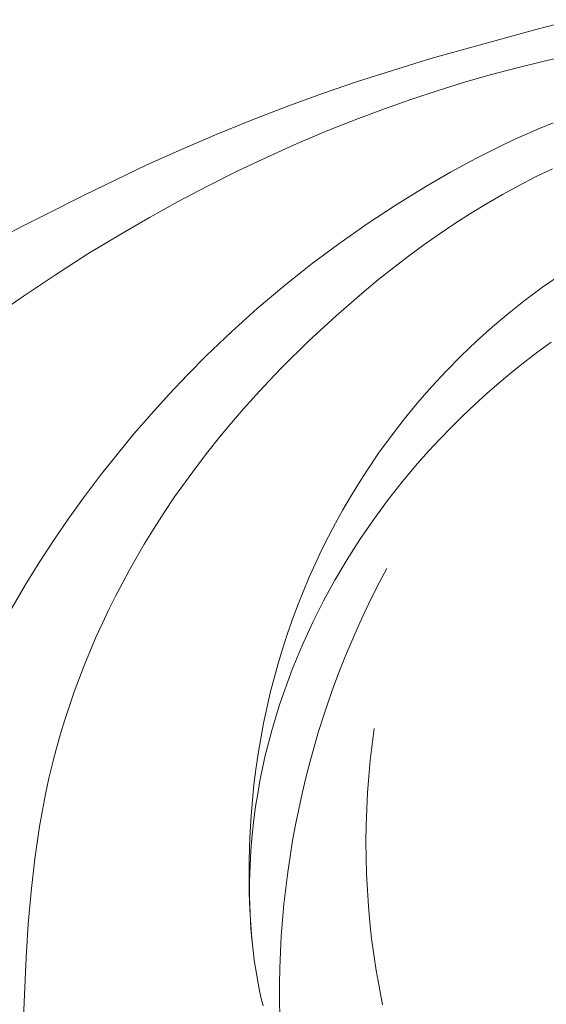
# Model space of a CAD drawing. Units: millimetres. Extents: x 2170 to 27849, y 0 to 15947.
# Drawn here: x 4128 to 4139, y 5675 to 5696 of the extents above; entities that cross this region are included whole.
import ezdxf

# ---------------------------------------------------------------- set-up
doc = ezdxf.new("R2010")
doc.units = ezdxf.units.MM

# ---------------------------------------------------------------- blocks, each defined once
blk = doc.blocks.new('A$C734145C0')
at = {"color": 252, "linetype": 'Continuous', "lineweight": 5, "ltscale": 20}
for p, q in [((-73.918, 28.315), (-74.706, 28.116)), ((-74.706, 28.116), (-76.966, 27.491)), ((-76.966, 27.491), (-78.505, 27.005)), ((-74.559, 27.435), (-73.984, 27.566)), ((-75.702, 27.14), (-75.132, 27.293)), ((-75.132, 27.293), (-74.559, 27.435)), ((-76.269, 26.976), (-75.702, 27.14)), ((-78.505, 27.005), (-79.269, 26.742)), ((-76.833, 26.802), (-76.269, 26.976)), ((-79.269, 26.742), (-80.027, 26.466)), ((-77.95, 26.421), (-77.393, 26.617)), ((-77.393, 26.617), (-76.833, 26.802)), ((-80.027, 26.466), (-80.781, 26.177)), ((-78.503, 26.215), (-77.95, 26.421)), ((-79.157, 25.955), (-78.503, 26.215)), ((-80.781, 26.177), (-81.529, 25.873)), ((-74.643, 26.008), (-74.921, 25.888)), ((-74.363, 26.122), (-74.643, 26.008)), ((-81.529, 25.873), (-82.271, 25.556)), ((-79.806, 25.681), (-79.157, 25.955)), ((-74.921, 25.888), (-75.197, 25.763)), ((-80.448, 25.393), (-79.806, 25.681)), ((-75.471, 25.634), (-76.013, 25.361)), ((-75.197, 25.763), (-75.471, 25.634)), ((-82.271, 25.556), (-83.007, 25.225)), ((-81.084, 25.091), (-80.448, 25.393)), ((-76.013, 25.361), (-76.546, 25.071)), ((-83.007, 25.225), (-84.327, 24.591)), ((-74.381, 25.143), (-74.738, 24.97)), ((-81.713, 24.776), (-81.084, 25.091)), ((-76.546, 25.071), (-77.071, 24.767)), ((-74.738, 24.97), (-75.091, 24.789)), ((-82.336, 24.448), (-81.713, 24.776)), ((-77.071, 24.767), (-77.702, 24.378)), ((-75.091, 24.789), (-75.44, 24.598)), ((-84.327, 24.591), (-88.25, 22.608)), ((-75.44, 24.598), (-75.784, 24.398)), ((-82.952, 24.107), (-82.336, 24.448)), ((-77.702, 24.378), (-78.32, 23.971)), ((-75.784, 24.398), (-76.124, 24.191)), ((-83.561, 23.755), (-82.952, 24.107)), ((-76.124, 24.191), (-76.46, 23.976)), ((-78.32, 23.971), (-78.925, 23.546)), ((-76.46, 23.976), (-76.791, 23.753)), ((-84.26, 23.33), (-83.561, 23.755)), ((-76.791, 23.753), (-77.117, 23.523)), ((-78.925, 23.546), (-79.517, 23.104)), ((-77.117, 23.523), (-77.439, 23.286)), ((-84.95, 22.89), (-84.26, 23.33)), ((-77.439, 23.286), (-77.757, 23.043)), ((-79.517, 23.104), (-80.094, 22.644)), ((-77.757, 23.043), (-78.07, 22.795)), ((-85.63, 22.435), (-84.95, 22.89)), ((-74.591, 22.625), (-74.219, 22.883)), ((-80.094, 22.644), (-80.658, 22.167)), ((-78.07, 22.795), (-78.379, 22.54)), ((-74.955, 22.355), (-74.591, 22.625)), ((-86.302, 21.967), (-85.63, 22.435)), ((-78.379, 22.54), (-78.983, 22.016)), ((-75.31, 22.073), (-74.955, 22.355)), ((-80.658, 22.167), (-81.207, 21.673)), ((-78.983, 22.016), (-79.569, 21.473)), ((-75.656, 21.781), (-75.31, 22.073)), ((-81.207, 21.673), (-81.742, 21.162)), ((-75.994, 21.477), (-75.656, 21.781)), ((-79.569, 21.473), (-80.136, 20.913)), ((-76.322, 21.164), (-75.994, 21.477)), ((-74.408, 21.451), (-74.691, 21.245)), ((-81.742, 21.162), (-82.14, 20.761)), ((-76.64, 20.84), (-76.322, 21.164)), ((-74.691, 21.245), (-74.969, 21.033)), ((-74.969, 21.033), (-75.243, 20.815)), ((-82.14, 20.761), (-82.529, 20.351)), ((-80.136, 20.913), (-80.412, 20.625)), ((-76.949, 20.508), (-76.64, 20.84)), ((-75.243, 20.815), (-75.511, 20.591)), ((-80.412, 20.625), (-80.683, 20.334)), ((-75.511, 20.591), (-75.775, 20.362)), ((-82.529, 20.351), (-82.908, 19.931)), ((-80.683, 20.334), (-80.948, 20.037)), ((-77.247, 20.166), (-76.949, 20.508)), ((-75.775, 20.362), (-76.034, 20.128)), ((-77.535, 19.815), (-77.247, 20.166)), ((-76.034, 20.128), (-76.287, 19.887)), ((-82.908, 19.931), (-83.279, 19.503)), ((-80.948, 20.037), (-81.207, 19.736)), ((-81.207, 19.736), (-81.461, 19.431)), ((-77.811, 19.456), (-77.535, 19.815)), ((-76.287, 19.887), (-76.536, 19.642)), ((-83.279, 19.503), (-83.64, 19.067)), ((-76.536, 19.642), (-76.778, 19.391)), ((-81.461, 19.431), (-81.708, 19.12)), ((-78.077, 19.089), (-77.811, 19.456)), ((-76.778, 19.391), (-77.016, 19.135)), ((-83.64, 19.067), (-83.991, 18.622)), ((-81.708, 19.12), (-81.95, 18.805)), ((-78.331, 18.715), (-78.077, 19.089)), ((-77.016, 19.135), (-77.247, 18.873)), ((-77.247, 18.873), (-77.573, 18.484)), ((-81.95, 18.805), (-82.185, 18.485)), ((-78.506, 18.442), (-78.331, 18.715)), ((-83.991, 18.622), (-84.332, 18.169)), ((-82.185, 18.485), (-82.414, 18.16)), ((-78.675, 18.165), (-78.506, 18.442)), ((-77.573, 18.484), (-77.887, 18.085)), ((-84.332, 18.169), (-84.662, 17.709)), ((-82.414, 18.16), (-82.636, 17.83)), ((-78.837, 17.885), (-78.675, 18.165)), ((-77.887, 18.085), (-78.187, 17.676)), ((-82.636, 17.83), (-82.851, 17.496)), ((-78.994, 17.602), (-78.837, 17.885)), ((-84.662, 17.709), (-84.983, 17.241)), ((-79.144, 17.316), (-78.994, 17.602)), ((-78.187, 17.676), (-78.474, 17.258)), ((-82.851, 17.496), (-83.059, 17.157)), ((-84.983, 17.241), (-85.292, 16.767)), ((-79.289, 17.027), (-79.144, 17.316)), ((-78.474, 17.258), (-78.747, 16.83)), ((-83.059, 17.157), (-83.375, 16.608)), ((-79.426, 16.734), (-79.289, 17.027)), ((-85.292, 16.767), (-85.591, 16.286)), ((-78.747, 16.83), (-79.005, 16.393)), ((-83.375, 16.608), (-83.526, 16.33)), ((-79.558, 16.439), (-79.426, 16.734)), ((-79.683, 16.141), (-79.558, 16.439)), ((-79.005, 16.393), (-79.248, 15.949)), ((-85.591, 16.286), (-85.878, 15.798)), ((-83.526, 16.33), (-83.672, 16.049)), ((-79.802, 15.841), (-79.683, 16.141)), ((-83.672, 16.049), (-83.813, 15.765)), ((-79.248, 15.949), (-79.476, 15.496)), ((-83.813, 15.765), (-83.949, 15.479)), ((-79.915, 15.538), (-79.802, 15.841)), ((-80.021, 15.233), (-79.915, 15.538)), ((-83.949, 15.479), (-84.08, 15.191)), ((-79.476, 15.496), (-79.592, 15.248)), ((-84.08, 15.191), (-84.205, 14.901)), ((-80.12, 14.926), (-80.021, 15.233)), ((-79.592, 15.248), (-79.704, 14.997)), ((-84.205, 14.901), (-84.325, 14.608)), ((-80.213, 14.617), (-80.12, 14.926)), ((-79.704, 14.997), (-79.812, 14.745)), ((-79.812, 14.745), (-79.914, 14.49)), ((-84.325, 14.608), (-84.44, 14.314)), ((-80.3, 14.305), (-80.213, 14.617)), ((-79.914, 14.49), (-80.011, 14.234)), ((-84.44, 14.314), (-84.549, 14.018)), ((-80.38, 13.992), (-80.3, 14.305)), ((-80.011, 14.234), (-80.103, 13.976)), ((-84.549, 14.018), (-84.652, 13.72)), ((-80.455, 13.67), (-80.38, 13.992)), ((-80.103, 13.976), (-80.19, 13.715)), ((-84.652, 13.72), (-84.749, 13.421)), ((-80.523, 13.345), (-80.455, 13.67)), ((-80.19, 13.715), (-80.272, 13.453)), ((-84.749, 13.421), (-84.841, 13.121)), ((-80.272, 13.453), (-80.349, 13.19)), ((-80.585, 13.02), (-80.523, 13.345)), ((-78.172, 13.236), (-78.217, 12.896)), ((-84.841, 13.121), (-84.926, 12.819)), ((-80.639, 12.693), (-80.585, 13.02)), ((-80.349, 13.19), (-80.42, 12.924)), ((-84.926, 12.819), (-85.005, 12.517)), ((-80.42, 12.924), (-80.486, 12.657)), ((-78.217, 12.896), (-78.256, 12.554)), ((-80.687, 12.365), (-80.639, 12.693)), ((-80.486, 12.657), (-80.546, 12.389)), ((-85.005, 12.517), (-85.086, 12.178)), ((-80.728, 12.036), (-80.687, 12.365)), ((-80.546, 12.389), (-80.6, 12.119)), ((-78.256, 12.554), (-78.287, 12.211)), ((-85.086, 12.178), (-85.16, 11.837)), ((-78.287, 12.211), (-78.312, 11.868)), ((-80.762, 11.707), (-80.728, 12.036)), ((-80.6, 12.119), (-80.649, 11.847)), ((-85.16, 11.837), (-85.227, 11.496)), ((-80.649, 11.847), (-80.692, 11.574)), ((-78.312, 11.868), (-78.33, 11.523)), ((-80.79, 11.376), (-80.762, 11.707)), ((-80.692, 11.574), (-80.729, 11.3)), ((-78.33, 11.523), (-78.342, 11.179)), ((-85.227, 11.496), (-85.287, 11.153)), ((-80.811, 11.046), (-80.79, 11.376)), ((-85.287, 11.153), (-85.388, 10.464)), ((-80.729, 11.3), (-80.766, 10.969)), ((-78.342, 11.179), (-78.346, 10.834)), ((-80.825, 10.715), (-80.811, 11.046)), ((-80.766, 10.969), (-80.794, 10.637)), ((-80.832, 10.384), (-80.825, 10.715)), ((-78.346, 10.834), (-78.343, 10.488)), ((-80.794, 10.637), (-80.812, 10.304)), ((-78.343, 10.488), (-78.334, 10.143)), ((-85.388, 10.464), (-85.468, 9.77)), ((-80.833, 10.053), (-80.832, 10.384)), ((-80.812, 10.304), (-80.822, 9.97)), ((-78.334, 10.143), (-78.317, 9.798)), ((-80.828, 9.722), (-80.833, 10.053)), ((-80.822, 9.97), (-80.822, 9.636)), ((-85.468, 9.77), (-85.529, 9.07)), ((-80.815, 9.392), (-80.828, 9.722)), ((-80.822, 9.636), (-80.812, 9.303)), ((-78.317, 9.798), (-78.294, 9.454)), ((-78.294, 9.454), (-78.263, 9.11)), ((-80.797, 9.063), (-80.815, 9.392)), ((-80.812, 9.303), (-80.792, 8.97)), ((-85.529, 9.07), (-85.575, 8.364)), ((-80.772, 8.734), (-80.797, 9.063)), ((-78.263, 9.11), (-78.225, 8.767)), ((-80.792, 8.97), (-80.762, 8.638)), ((-80.762, 8.638), (-80.722, 8.308)), ((-78.225, 8.767), (-78.18, 8.426)), ((-78.18, 8.426), (-78.128, 8.085)), ((-85.575, 8.364), (-85.634, 6.934)), ((-80.722, 8.308), (-80.67, 7.98)), ((-80.67, 7.98), (-80.608, 7.655)), ((-78.128, 8.085), (-78.069, 7.746)), ((-80.608, 7.655), (-80.573, 7.493)), ((-78.069, 7.746), (-77.992, 7.359)), ((-80.573, 7.493), (-80.535, 7.332))]:
    blk.add_line(p, q, dxfattribs=at)
blk.add_arc((-61.059, 7.584), 19.127, 151.7388, 184.5167, dxfattribs=at)

msp = doc.modelspace()

# ---------------------------------------------------------------- block references
at = {"color": 252, "linetype": 'Continuous', "lineweight": 5, "ltscale": 20}
msp.add_blockref('A$C734145C0', (4213.313, 5667.249), dxfattribs=at)

doc.saveas('drawing.dxf')
